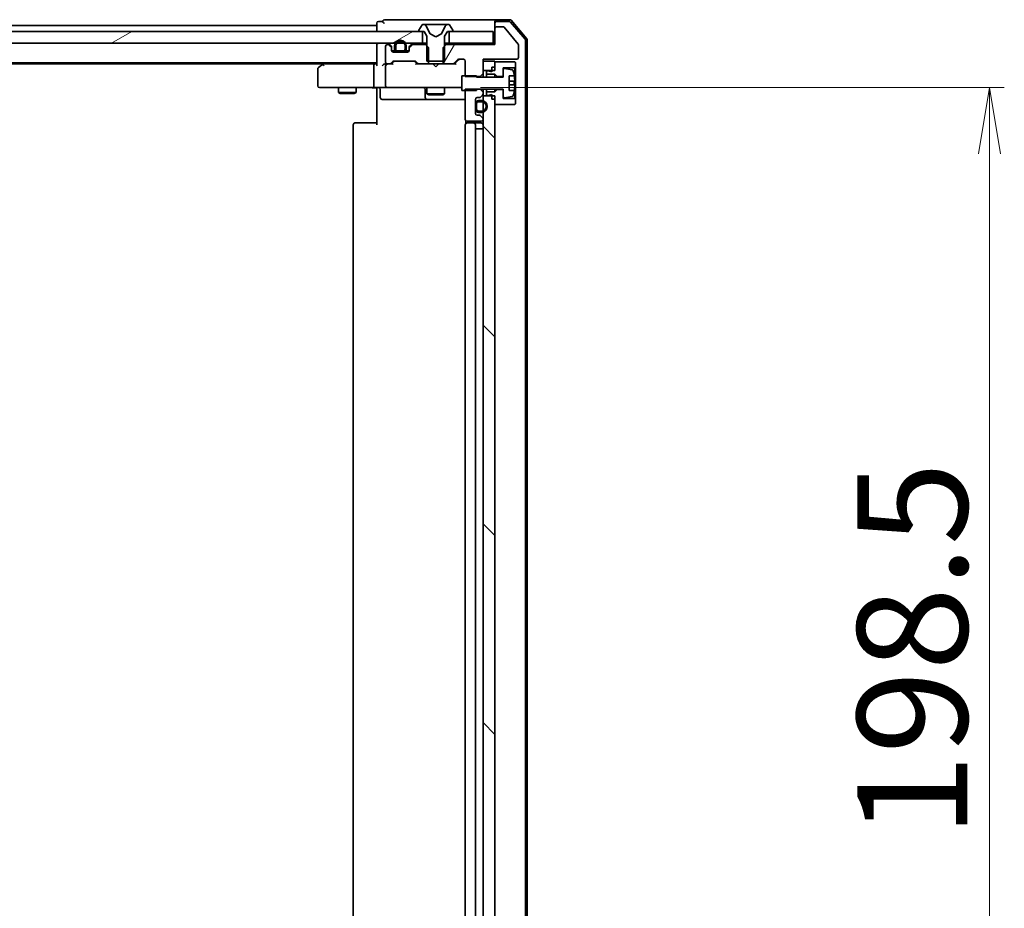
# Model space of a CAD drawing. Units: millimetres. Extents: x 36 to 11240, y 20 to 2128.
# Drawn here: x 3051 to 3218, y 1688 to 1839 of the extents above; entities that cross this region are included whole.
import ezdxf

# ---------------------------------------------------------------- set-up
doc = ezdxf.new("R2010")
doc.units = ezdxf.units.MM
doc.header["$LTSCALE"] = 2.5
doc.layers.get('Defpoints').update_dxf_attribs({"lineweight": 25})
for name, color, linetype, lineweight in [('Dimension (ISO)', 7, 'Continuous', 18), ('Hatch (ISO)', 1, 'Continuous', 18), ('Visible (ISO)', 7, 'Continuous', 35)]:
    doc.layers.add(name, color=color, linetype=linetype, lineweight=lineweight)
doc.styles.add('Note Text (TK)', font='MS PGothic.ttf')
doc.dimstyles.new('Default - Method 1b (TK)', dxfattribs={"dimscale": 2.5, "dimtxt": 2.5, "dimasz": 2.5, "dimexe": 1, "dimexo": 1.5, "dimgap": 1, "dimtad": 1, "dimdsep": 46, "dimtxsty": 'Note Text (TK)', "dimblk": 'OPEN', "dimcen": 0.09, "dimdle": 5, "dimclrd": 100, "dimclre": 100, "dimclrt": 7, "dimadec": 1, "dimazin": 1, "dimtfac": 1, "dimtmove": 0, "dimatfit": 3, "dimldrblk": 'OPEN', "dimfxl": 1, "dimtolj": 1, "dimlwd": -1, "dimlwe": -1, "dimarcsym": 0})

# ---------------------------------------------------------------- blocks, each defined once
blk = doc.blocks.new('_Open')
at = {"color": 0, "linetype": 'ByBlock', "lineweight": -2}
for p, q in [((-1, 0.167), (0, 0)), ((-1, -0.167), (0, 0)), ((0, 0), (-1, 0))]:
    blk.add_line(p, q, dxfattribs=at)
blk = doc.blocks.new('*D41')
at = {"layer": 'Defpoints', "color": 0}
for p in [(3125.17, 1827.03), (3215.17, 1827.03), (3125.17, 1628.53)]:
    blk.add_point(p, dxfattribs=at)
at = {"layer": 'Dimension (ISO)', "color": 100}
for p, q in [((3128.92, 1827.03), (3217.67, 1827.03)), ((3215.17, 1639.78), (3215.17, 1815.78)), ((3128.92, 1628.53), (3217.67, 1628.53))]:
    blk.add_line(p, q, dxfattribs=at)
at = {"layer": 'Dimension (ISO)', "color": 100, "xscale": 11.25, "yscale": 11.25, "zscale": 11.25}
for p, rotation in [((3215.17, 1827.03), 90), ((3215.17, 1628.53), 270)]:
    blk.add_blockref('_Open', p, dxfattribs=dict(at, rotation=rotation))
at = {"layer": 'Dimension (ISO)', "color": 7, "insert": (3202.08, 1699.98), "char_height": 6.25, "attachment_point": 4, "rotation": 90, "style": 'Note Text (TK)'}
blk.add_mtext('\\A1;\\fMS PGothic|b0|i0;{\\H18.6750;198.5}', dxfattribs=at)

msp = doc.modelspace()

# ---------------------------------------------------------------- hatches: boundary and pattern name
at = {"layer": 'Hatch (ISO)'}
h = msp.add_hatch(dxfattribs=at)
h.set_pattern_fill('ANSI31', color=256, scale=190.5, angle=14.999978, style=0)
h.set_pattern_definition([(60, (915, -40), (-20.62223, 11.90626), [])])
edge = h.paths.add_edge_path()
edge.add_ellipse((3131.6528, 1837.028), major_axis=(-0.3, 0), ratio=1, start_angle=270, end_angle=360)
edge.add_line((3131.3528, 1837.028), (3131.3528, 1834.328))
edge.add_line((3131.3528, 1834.328), (3123.0823, 1834.328))
edge.add_line((3123.0823, 1834.328), (3122.5823, 1833.828))
edge.add_line((3122.5823, 1833.828), (3122.5823, 1831.028))
edge.add_line((3122.5823, 1831.028), (3124.1785, 1831.028))
edge.add_ellipse((3124.1785, 1831.328), major_axis=(0.3, 0), ratio=1, start_angle=270, end_angle=315)
edge.add_line((3124.3907, 1831.1159), (3125.0149, 1831.7401))
edge.add_ellipse((3125.2271, 1831.528), major_axis=(0.2121, 0.2121), ratio=1, start_angle=45, end_angle=90, ccw=False)
edge.add_line((3125.2271, 1831.828), (3126.0528, 1831.828))
edge.add_ellipse((3126.0528, 1831.528), major_axis=(0.3, 0), ratio=1, start_angle=0, end_angle=90, ccw=False)
edge.add_line((3126.3528, 1831.528), (3126.3528, 1828.8844))
edge.add_line((3126.3528, 1828.8844), (3128.8528, 1828.8844))
edge.add_line((3128.8528, 1828.8844), (3129.3528, 1829.3844))
edge.add_line((3129.3528, 1829.3844), (3129.3528, 1831.828))
edge.add_line((3129.3528, 1831.828), (3135.0528, 1831.828))
edge.add_ellipse((3135.0528, 1832.128), major_axis=(0.3, 0), ratio=1, start_angle=270, end_angle=360)
edge.add_line((3135.3528, 1832.128), (3135.3528, 1834.2556))
edge.add_ellipse((3135.1528, 1834.2556), major_axis=(0, 0.2), ratio=1, start_angle=270, end_angle=309.805571)
edge.add_line((3135.3065, 1834.3836), (3132.9128, 1837.256))
edge.add_ellipse((3132.7591, 1837.128), major_axis=(-0.128, 0.1536), ratio=1, start_angle=270, end_angle=320.194429)
edge.add_line((3132.7591, 1837.328), (3131.6528, 1837.328))
h = msp.add_hatch(dxfattribs=at)
h.set_pattern_fill('ANSI31', color=256, scale=190.5, angle=-14.999978, style=0)
h.set_pattern_definition([(30, (915, -40), (-11.90626, 20.62223), [])])
h.paths.add_polyline_path([(3119.1028, 1834.528), (3119.1028, 1836.528), (2653.6028, 1836.528), (2653.6028, 1834.528)])
h = msp.add_hatch(dxfattribs=at)
h.set_pattern_fill('ANSI31', color=256, scale=190.5, angle=90.00021, style=0)
h.set_pattern_definition([(135.0002, (915, -40), (-16.83792, -16.83804), [])])
h.paths.add_polyline_path([(3129.3528, 1629.928), (3131.3528, 1629.928), (3131.3528, 1825.628), (3129.3528, 1825.628)])

# ---------------------------------------------------------------- linework, layer by layer
at = {"layer": 'Visible (ISO)'}
for p, q in [((3116.3528, 1838.528), (3112.6528, 1838.528)), ((3131.6528, 1838.528), (3116.3528, 1838.528)), ((3133.9139, 1838.528), (3131.6528, 1838.528)), ((3136.7816, 1835.312), (3134.1427, 1838.4221)), ((3111.3528, 1837.528), (2888.7328, 1837.528)), ((3111.3528, 1837.928), (3111.3528, 1837.528)), ((3111.3528, 1837.528), (3111.3528, 1837.228)), ((3111.3528, 1837.228), (3111.3528, 1836.528)), ((3112.3528, 1838.228), (3111.6528, 1838.228)), ((3118.4528, 1836.6687), (3118.4528, 1836.628)), ((3119.0437, 1837.637), (3118.4851, 1836.7777)), ((3119.2927, 1837.728), (3119.2113, 1837.728)), ((3119.3301, 1837.728), (3119.2927, 1837.728)), ((3120.1096, 1837.728), (3119.3301, 1837.728)), ((3120.384, 1836.1537), (3119.7406, 1837.4502)), ((3120.1096, 1837.728), (3120.9488, 1837.728)), ((3120.9624, 1837.728), (3120.9488, 1837.728)), ((3121.7433, 1837.728), (3120.9624, 1837.728)), ((3121.7569, 1837.728), (3121.7433, 1837.728)), ((3121.7569, 1837.728), (3122.596, 1837.728)), ((3122.965, 1837.4502), (3122.3216, 1836.1537)), ((3123.3755, 1837.728), (3122.596, 1837.728)), ((3123.4129, 1837.728), (3123.3755, 1837.728)), ((3123.4943, 1837.728), (3123.4129, 1837.728)), ((3124.2205, 1836.7777), (3123.662, 1837.637)), ((3124.2528, 1836.628), (3124.2528, 1836.6687)), ((3131.3528, 1837.928), (3131.3528, 1838.228)), ((3131.3528, 1837.928), (3131.3528, 1837.028)), ((3131.3528, 1837.028), (3131.3528, 1834.328)), ((3133.775, 1838.228), (3131.6528, 1838.228)), ((3132.7591, 1837.328), (3131.6528, 1837.328)), ((3135.3065, 1834.3836), (3132.9128, 1837.256)), ((3136.4816, 1835.2018), (3134.0038, 1838.1221)), ((3119.1028, 1836.528), (2653.6028, 1836.528)), ((3118.5528, 1836.528), (3119.3528, 1836.528)), ((3119.1028, 1834.528), (3119.1028, 1836.528)), ((3119.3528, 1836.528), (3119.8528, 1835.728)), ((3119.8528, 1835.728), (3119.8528, 1831.528)), ((3121.3528, 1835.628), (3120.4053, 1836.1318)), ((3122.3003, 1836.1318), (3121.3528, 1835.628)), ((3122.8528, 1835.728), (3123.3528, 1836.528)), ((3122.8528, 1831.528), (3122.8528, 1835.728)), ((3123.3528, 1836.528), (3124.1528, 1836.528)), ((3131.0528, 1836.528), (3123.6028, 1836.528)), ((3123.6028, 1836.528), (3123.6028, 1834.528)), ((3131.0528, 1834.528), (3131.0528, 1836.528)), ((3136.5528, 1620.5482), (3136.5528, 1835.0077)), ((3136.8528, 1620.4381), (3136.8528, 1835.1179)), ((2653.6028, 1834.528), (3119.1028, 1834.528)), ((3111.3528, 1834.528), (3111.3528, 1834.228)), ((3111.3528, 1834.228), (3111.3528, 1830.9401)), ((3112.8528, 1834.028), (3112.8528, 1831.328)), ((3113.2285, 1834.328), (3113.1528, 1834.328)), ((3113.7649, 1834.1159), (3113.4407, 1834.4401)), ((3113.7649, 1833.9159), (3113.4407, 1834.2401)), ((3113.8528, 1833.7037), (3113.8528, 1833.9037)), ((3113.8528, 1833.328), (3113.8528, 1833.7037)), ((3114.3528, 1834.048), (3114.3528, 1833.548)), ((3114.5528, 1833.548), (3114.5528, 1834.048)), ((3114.5528, 1834.048), (3114.5528, 1833.548)), ((3116.1528, 1834.048), (3116.1528, 1833.548)), ((3116.1528, 1833.548), (3116.1528, 1834.048)), ((3116.3528, 1833.548), (3116.3528, 1834.048)), ((3116.8528, 1833.9037), (3116.8528, 1833.7037)), ((3116.8528, 1833.7037), (3116.8528, 1833.328)), ((3117.2649, 1834.4401), (3116.9407, 1834.1159)), ((3117.2649, 1834.2401), (3116.9407, 1833.9159)), ((3119.6233, 1834.328), (3117.4771, 1834.328)), ((3119.8528, 1834.528), (3119.1028, 1834.528)), ((3120.1233, 1833.828), (3119.6233, 1834.328)), ((3119.8528, 1834.328), (3119.6233, 1834.328)), ((3120.1233, 1831.028), (3120.1233, 1833.828)), ((3123.0823, 1834.328), (3122.5823, 1833.828)), ((3122.5823, 1833.828), (3122.5823, 1831.028)), ((3123.6028, 1834.528), (3122.8528, 1834.528)), ((3123.0823, 1834.328), (3122.8528, 1834.328)), ((3131.3528, 1834.328), (3123.0823, 1834.328)), ((3123.6028, 1834.528), (3131.0528, 1834.528)), ((3131.3528, 1834.528), (3131.0528, 1834.528)), ((3135.3528, 1832.128), (3135.3528, 1834.2556)), ((3114.4528, 1833.248), (3113.8637, 1833.248)), ((3114.4686, 1833.228), (3113.87, 1833.228)), ((3116.5528, 1833.028), (3114.1528, 1833.028)), ((3115.8528, 1833.248), (3114.8528, 1833.248)), ((3114.8528, 1833.248), (3115.8528, 1833.248)), ((3114.8528, 1833.048), (3115.8528, 1833.048)), ((3115.8028, 1833.048), (3114.9028, 1833.048)), ((3114.9028, 1833.048), (3114.9028, 1833.028)), ((3114.9028, 1833.028), (3115.8028, 1833.028)), ((3115.8028, 1833.028), (3115.8028, 1833.048)), ((3116.8357, 1833.228), (3116.237, 1833.228)), ((3116.8419, 1833.248), (3116.2528, 1833.248)), ((3124.3907, 1831.1159), (3125.0149, 1831.7401)), ((3124.5028, 1831.028), (3125.2149, 1831.7401)), ((3125.2271, 1831.828), (3126.0528, 1831.828)), ((3129.3528, 1829.3844), (3129.3528, 1831.828)), ((3129.3528, 1831.828), (3135.0528, 1831.828)), ((2661.3528, 1831.228), (3111.3528, 1831.228)), ((2670.4195, 1831.028), (3102.2861, 1831.028)), ((3101.3528, 1830.178), (3101.3528, 1827.328)), ((3102.2061, 1830.968), (3101.4728, 1830.418)), ((3102.5528, 1831.228), (3102.2061, 1830.968)), ((3102.4162, 1830.728), (3102.2606, 1830.8836)), ((3110.9771, 1831.028), (3102.3861, 1831.028)), ((3110.8528, 1830.728), (3110.8528, 1827.328)), ((3111.3528, 1831.028), (3110.9771, 1831.028)), ((3113.1528, 1831.028), (3112.7771, 1831.028)), ((3112.8528, 1830.728), (3112.8528, 1827.328)), ((3113.1528, 1831.028), (3113.5285, 1831.028)), ((3114.0289, 1831.028), (3113.5285, 1831.028)), ((3113.7407, 1831.1159), (3114.0649, 1831.4401)), ((3113.8528, 1831.028), (3114.2649, 1831.4401)), ((3114.2771, 1831.528), (3117.7785, 1831.528)), ((3117.7907, 1831.4401), (3118.2028, 1831.028)), ((3117.9907, 1831.4401), (3118.3149, 1831.1159)), ((3118.5271, 1831.028), (3118.0267, 1831.028)), ((3118.5271, 1831.028), (3120.1233, 1831.028)), ((3119.8528, 1831.528), (3122.8528, 1831.528)), ((3122.5823, 1831.028), (3120.1233, 1831.028)), ((3120.9128, 1830.968), (3120.8528, 1831.028)), ((3121.3528, 1830.528), (3120.9128, 1830.968)), ((3121.3528, 1830.528), (3121.7928, 1830.968)), ((3121.8528, 1831.028), (3121.7928, 1830.968)), ((3122.5823, 1831.028), (3124.1785, 1831.028)), ((3124.6789, 1831.028), (3124.1785, 1831.028)), ((3126.3528, 1831.528), (3126.3528, 1828.8844)), ((3131.3528, 1831.528), (3129.3528, 1831.528)), ((3129.3528, 1831.528), (3129.3528, 1829.928)), ((3129.3528, 1829.928), (3131.3528, 1829.928)), ((3130.8528, 1830.478), (3131.3528, 1830.478)), ((3130.8528, 1830.478), (3130.8528, 1829.678)), ((3131.3528, 1829.928), (3131.3528, 1831.528)), ((3134.7528, 1831.378), (3131.3528, 1831.378)), ((3131.3528, 1831.378), (3131.3528, 1830.478)), ((3132.7528, 1828.878), (3132.7528, 1830.378)), ((3132.7528, 1830.378), (3134.7528, 1830.378)), ((3132.7528, 1830.0429), (3132.7528, 1828.778)), ((3134.2797, 1830.0303), (3132.9848, 1830.2404)), ((3134.8528, 1831.278), (3134.7528, 1831.378)), ((3134.7528, 1830.378), (3134.8528, 1830.478)), ((3134.7528, 1830.378), (3134.7528, 1825.178)), ((3134.8528, 1830.478), (3134.8528, 1831.278)), ((3134.8528, 1825.078), (3134.8528, 1830.478)), ((3128.2528, 1829.028), (3125.7528, 1829.028)), ((3125.7528, 1829.028), (3125.7528, 1826.528)), ((3126.3528, 1828.8844), (3128.8528, 1828.8844)), ((3128.2528, 1828.778), (3128.2528, 1829.028)), ((3132.7528, 1828.778), (3128.2528, 1828.778)), ((3128.8528, 1828.8844), (3129.3528, 1829.3844)), ((3128.8528, 1828.8844), (3128.8528, 1828.778)), ((3129.3528, 1828.778), (3129.3528, 1829.3844)), ((3130.2528, 1829.878), (3129.9528, 1829.878)), ((3129.9528, 1829.878), (3129.9528, 1829.278)), ((3129.9528, 1829.278), (3131.3528, 1829.278)), ((3129.9528, 1828.778), (3129.9528, 1829.278)), ((3130.8528, 1829.678), (3130.2528, 1829.878)), ((3131.3528, 1829.278), (3131.7528, 1828.878)), ((3131.3528, 1828.778), (3131.3528, 1829.278)), ((3131.7528, 1828.878), (3132.7528, 1828.878)), ((3131.7528, 1828.778), (3131.7528, 1828.878)), ((3133.8028, 1826.528), (3133.8028, 1829.028)), ((3133.8028, 1829.028), (3134.6446, 1829.028)), ((3101.6528, 1827.028), (3102.4162, 1827.028)), ((3102.4162, 1827.028), (3110.9771, 1827.028)), ((3104.8528, 1827.028), (3104.8528, 1826.178)), ((3107.8528, 1827.028), (3107.8528, 1826.178)), ((3113.1528, 1827.028), (3110.9771, 1827.028)), ((3111.3528, 1826.803), (3111.3528, 1827.0203)), ((3111.3528, 1826.803), (3111.3528, 1826.528)), ((3111.9541, 1826.728), (3111.9541, 1825.328)), ((3113.1528, 1827.028), (3113.971, 1827.028)), ((3113.971, 1827.028), (3125.1674, 1827.028)), ((3119.5583, 1826.728), (3119.5583, 1825.328)), ((3119.8528, 1827.028), (3119.8528, 1825.978)), ((3122.8528, 1827.028), (3122.8528, 1825.978)), ((3125.1674, 1827.028), (3125.7528, 1827.028)), ((3128.8528, 1826.7716), (3126.3528, 1826.7716)), ((3126.3528, 1826.7716), (3126.3528, 1821.628)), ((3128.2528, 1826.528), (3128.2528, 1826.778)), ((3128.2528, 1826.778), (3132.7528, 1826.778)), ((3128.8528, 1826.778), (3128.8528, 1826.7716)), ((3129.3528, 1826.2716), (3128.8528, 1826.7716)), ((3129.3528, 1826.2716), (3129.3528, 1826.778)), ((3129.9528, 1826.278), (3129.9528, 1826.778)), ((3131.3528, 1826.278), (3131.3528, 1826.778)), ((3131.7528, 1826.678), (3131.3528, 1826.278)), ((3131.7528, 1826.678), (3131.7528, 1826.778)), ((3132.7528, 1826.678), (3131.7528, 1826.678)), ((3132.7528, 1826.778), (3132.7528, 1825.513)), ((3132.7528, 1825.178), (3132.7528, 1826.678)), ((3134.7033, 1828.0905), (3133.8028, 1828.0905)), ((3133.8028, 1827.4655), (3134.7033, 1827.4655)), ((3104.8528, 1826.178), (3107.8528, 1826.178)), ((3105.1595, 1826.0246), (3104.8528, 1826.178)), ((3107.5461, 1826.0246), (3105.1595, 1826.0246)), ((3107.5461, 1826.0246), (3107.8528, 1826.178)), ((3111.3528, 1820.728), (3111.3528, 1826.528)), ((3112.2541, 1825.028), (3116.1838, 1825.028)), ((3116.1838, 1825.028), (3119.8583, 1825.028)), ((3119.8528, 1825.978), (3122.8528, 1825.978)), ((3120.1595, 1825.8246), (3119.8528, 1825.978)), ((3119.8583, 1825.028), (3120.0299, 1825.028)), ((3120.0299, 1825.028), (3126.3528, 1825.028)), ((3122.5461, 1825.8246), (3120.1595, 1825.8246)), ((3122.5461, 1825.8246), (3122.8528, 1825.978)), ((3125.7528, 1826.528), (3128.2528, 1826.528)), ((3128.0528, 1822.628), (3128.0528, 1825.028)), ((3128.3528, 1825.328), (3128.7285, 1825.328)), ((3128.9407, 1825.4159), (3129.2649, 1825.7401)), ((3129.3528, 1825.9523), (3129.3528, 1826.2716)), ((3129.3528, 1825.628), (3129.3528, 1825.9523)), ((3131.3528, 1825.628), (3129.3528, 1825.628)), ((3129.3528, 1825.628), (3129.3528, 1629.928)), ((3131.3528, 1826.278), (3129.9528, 1826.278)), ((3129.9528, 1826.278), (3129.9528, 1825.678)), ((3129.9528, 1825.678), (3130.2528, 1825.678)), ((3130.2528, 1825.678), (3130.8528, 1825.878)), ((3130.8528, 1825.878), (3130.8528, 1825.078)), ((3130.8528, 1825.078), (3131.3528, 1825.078)), ((3131.3528, 1629.928), (3131.3528, 1825.628)), ((3131.3528, 1825.078), (3131.3528, 1824.178)), ((3134.7528, 1825.178), (3132.7528, 1825.178)), ((3132.9848, 1825.3156), (3134.2797, 1825.5257)), ((3134.6446, 1826.528), (3133.8028, 1826.528)), ((3134.8528, 1825.078), (3134.7528, 1825.178)), ((3134.8528, 1824.278), (3134.8528, 1825.078)), ((3128.0728, 1824.278), (3128.0528, 1824.278)), ((3128.0528, 1824.278), (3128.0528, 1823.378)), ((3128.0528, 1823.378), (3128.0728, 1823.378)), ((3128.0728, 1824.328), (3128.0728, 1823.328)), ((3128.0728, 1823.378), (3128.0728, 1824.278)), ((3128.2728, 1823.328), (3128.2728, 1824.328)), ((3128.2728, 1824.328), (3128.2728, 1823.328)), ((3129.0728, 1824.828), (3128.5728, 1824.828)), ((3128.5728, 1824.628), (3129.0728, 1824.628)), ((3129.0728, 1824.628), (3128.5728, 1824.628)), ((3131.3528, 1824.178), (3134.7528, 1824.178)), ((3134.7528, 1824.178), (3134.8528, 1824.278)), ((3128.7285, 1822.328), (3128.3528, 1822.328)), ((3129.0728, 1823.028), (3128.5728, 1823.028)), ((3128.5728, 1823.028), (3129.0728, 1823.028)), ((3128.5728, 1822.828), (3129.0728, 1822.828)), ((3129.2649, 1821.9159), (3128.9407, 1822.2401)), ((3129.3528, 1821.628), (3129.3528, 1821.7037)), ((3107.3528, 1820.728), (3107.3528, 1634.828)), ((3107.6528, 1821.028), (3107.7114, 1821.028)), ((3108.4185, 1821.028), (3107.7114, 1821.028)), ((3108.4185, 1821.028), (3108.5599, 1821.028)), ((3110.9386, 1821.028), (3108.5599, 1821.028)), ((3110.9386, 1821.028), (3111.3528, 1821.028)), ((3126.3528, 1820.728), (3126.3528, 1634.828)), ((3126.4426, 1821.4139), (3126.4426, 1820.9421)), ((3126.6528, 1821.328), (3129.0528, 1821.328)), ((3126.6528, 1821.028), (3126.7114, 1821.028)), ((3127.4185, 1821.028), (3126.7114, 1821.028)), ((3127.4185, 1821.028), (3127.5599, 1821.028)), ((3127.7528, 1821.028), (3127.5599, 1821.028)), ((3129.0528, 1821.028), (3127.7528, 1821.028)), ((3128.0528, 1634.828), (3128.0528, 1820.728)), ((3128.5728, 1820.028), (3128.0728, 1820.028)), ((3128.0728, 1635.528), (3128.0728, 1820.028)), ((3128.5728, 1820.028), (3129.0728, 1820.028)), ((3129.3528, 1820.028), (3129.0728, 1820.028))]:
    msp.add_line(p, q, dxfattribs=at)
for centre, radius, start, end in [((3112.6528, 1838.228), 0.3, 90, 180), ((3131.6528, 1838.228), 0.3, 90, 180), ((3133.9139, 1838.228), 0.3, 40.3141, 90), ((3111.6528, 1837.928), 0.3, 90, 180), ((3112.6528, 1838.228), 0.3, 180, 270), ((3118.6528, 1836.6687), 0.2, 146.976132, 180), ((3118.5528, 1836.628), 0.1, 180, 270), ((3119.2113, 1837.528), 0.2, 90, 146.976132), ((3119.2927, 1837.228), 0.5, 26.391703, 90), ((3123.4129, 1837.228), 0.5, 90, 153.608297), ((3123.4943, 1837.528), 0.2, 33.023868, 90), ((3124.1528, 1836.628), 0.1, 270, 0), ((3124.0528, 1836.6687), 0.2, 0, 33.023868), ((3131.6528, 1837.928), 0.3, 90, 180), ((3131.6528, 1837.028), 0.3, 90, 180), ((3132.7591, 1837.128), 0.2, 39.805571, 90), ((3133.775, 1837.928), 0.3, 40.3141, 90), ((3115.3528, 1834.048), 1, 0, 180), ((3120.4288, 1836.1759), 0.05, 206.391703, 242), ((3122.2768, 1836.1759), 0.05, 298, 333.608297), ((3136.2528, 1835.0077), 0.3, 0, 40.3141), ((3136.5528, 1835.1179), 0.3, 0, 40.3141), ((3111.6528, 1834.228), 0.3, 90, 180), ((3113.1528, 1834.028), 0.3, 90, 180), ((3113.2285, 1834.228), 0.3, 45, 90), ((3113.2285, 1834.028), 0.3, 45, 90), ((3113.5528, 1833.9037), 0.3, 0, 45), ((3113.5528, 1833.7037), 0.3, 0, 45), ((3114.1528, 1833.328), 0.3, 180, 270), ((3114.8528, 1833.548), 0.5, 180, 270), ((3115.3528, 1834.048), 0.8, 0, 180), ((3115.3528, 1834.048), 0.8, 0, 180), ((3114.8528, 1833.548), 0.3, 180, 270), ((3114.8528, 1833.548), 0.3, 180, 270), ((3115.8528, 1833.548), 0.3, 270, 0), ((3115.8528, 1833.548), 0.5, 270, 0), ((3115.8528, 1833.548), 0.3, 270, 0), ((3116.5528, 1833.328), 0.3, 270, 0), ((3117.1528, 1833.9037), 0.3, 135, 180), ((3117.1528, 1833.7037), 0.3, 135, 180), ((3117.4771, 1834.228), 0.3, 90, 135), ((3117.4771, 1834.028), 0.3, 90, 135), ((3135.1528, 1834.2556), 0.2, 0, 39.805571), ((3125.2271, 1831.528), 0.3, 90, 135), ((3126.0528, 1831.528), 0.3, 0, 90), ((3135.0528, 1832.128), 0.3, 270, 0), ((3101.6528, 1830.178), 0.3, 126.869898, 180), ((3102.3861, 1830.728), 0.3, 113.437984, 126.869898), ((3102.3861, 1830.728), 0.3, 90, 113.437984), ((3113.1528, 1831.328), 0.3, 180, 270), ((3113.1528, 1830.728), 0.3, 148.755545, 180), ((3113.1528, 1830.728), 0.3, 90, 113.437996), ((3113.5285, 1831.328), 0.3, 270, 315), ((3114.2771, 1831.228), 0.3, 90, 135), ((3117.7785, 1831.228), 0.3, 45, 90), ((3118.5271, 1831.328), 0.3, 225, 270), ((3124.1785, 1831.328), 0.3, 270, 315), ((3132.9528, 1830.0429), 0.2, 80.787049, 180), ((3134.2477, 1829.8329), 0.2, 16.890932, 80.787049), ((3127.4803, 1827.778), 7.2725, 9.897166, 16.890932), ((3127.4803, 1827.778), 7.2658, 6.222211, 9.906408), ((3101.6528, 1827.328), 0.3, 180, 270), ((3111.6541, 1826.728), 0.3, 0, 90), ((3113.1528, 1827.328), 0.3, 180, 270), ((3119.2583, 1826.728), 0.3, 0, 90), ((3127.4803, 1827.778), 7.1643, 357.500008, 2.499992), ((3127.4803, 1827.778), 7.2658, 350.093592, 353.777789), ((3112.2541, 1825.328), 0.3, 180, 270), ((3119.8583, 1825.328), 0.3, 180, 270), ((3128.3528, 1825.028), 0.3, 90, 180), ((3128.7285, 1825.628), 0.3, 270, 315), ((3129.0528, 1825.9523), 0.3, 315, 0), ((3132.9528, 1825.513), 0.2, 180, 279.212951), ((3134.2477, 1825.7231), 0.2, 279.212951, 343.109068), ((3127.4803, 1827.778), 7.2725, 343.109068, 350.102834), ((3128.5728, 1824.328), 0.5, 90, 180), ((3128.5728, 1823.328), 0.5, 180, 270), ((3128.5728, 1824.328), 0.3, 90, 180), ((3128.5728, 1824.328), 0.3, 90, 180), ((3128.5728, 1823.328), 0.3, 180, 270), ((3128.5728, 1823.328), 0.3, 180, 270), ((3129.0728, 1823.828), 1, 270, 90), ((3129.0728, 1823.828), 0.8, 270, 90), ((3129.0728, 1823.828), 0.8, 270, 90), ((3126.6528, 1821.628), 0.3, 180, 270), ((3128.3528, 1822.628), 0.3, 180, 270), ((3128.7285, 1822.028), 0.3, 45, 90), ((3129.0528, 1821.628), 0.3, 270, 0), ((3129.0528, 1821.7037), 0.3, 0, 45), ((3107.6528, 1820.728), 0.3, 90, 180), ((3126.6528, 1820.728), 0.3, 90, 180), ((3127.7528, 1820.728), 0.3, 0, 90), ((3129.0528, 1820.728), 0.3, 0, 90)]:
    msp.add_arc(centre, radius, start, end, dxfattribs=at)
for centre, major_axis, ratio, start_param, end_param in [((3125.4271, 1831.528), (-0.3, 0), 0.99985076, 4.71238898, 5.49786177), ((3102.4162, 1830.7505), (0.2411, 0.4823), 0.37002441, 1.47901306, 1.75373989), ((3110.9771, 1830.728), (0, -0.3), 0.41421356, 3.14159265, 4.71238898), ((3111.6528, 1830.728), (-0.2772, 0.2772), 0.41421356, 0.39269908, 1.17809725), ((3112.4771, 1830.728), (-0.2772, -0.2772), 0.41421356, 4.3196899, 5.10508806), ((3112.7771, 1830.728), (-0.4243, 0), 0.70710678, 4.71238898, 5.49778714), ((3113.1528, 1830.7505), (-0.2515, 0.483), 0.33843751, 1.12161563, 1.39634246), ((3113.185, 1830.728), (-0.6487, 0.2044), 0.33843751, 4.81863915, 5.05307036), ((3114.132, 1830.728), (0.1246, -0.2958), 0.40041045, 2.33106693, 2.97456804), ((3114.4771, 1831.228), (-0.3, 0), 0.99985076, 4.71238898, 5.49786177), ((3117.5785, 1831.228), (0.3, 0), 0.99985076, 0.78532354, 1.57079633), ((3117.9236, 1830.728), (-0.1246, -0.2958), 0.40041045, 3.30861727, 3.95211838), ((3124.782, 1830.728), (0.1246, -0.2958), 0.40041045, 2.33106693, 2.97456804), ((3110.9771, 1827.328), (0, -0.3), 0.41421356, 4.71238898, 6.28318531)]:
    msp.add_ellipse(centre, major_axis=major_axis, ratio=ratio, start_param=start_param, end_param=end_param, dxfattribs=at)
for points, knots in [([(3102.2668, 1831.0032), (3102.2659, 1831.0008), (3102.265, 1830.9983), (3102.2597, 1830.981), (3102.2572, 1830.9617), (3102.2568, 1830.9245), (3102.258, 1830.9037), (3102.2606, 1830.8836)], [0.3810312192, 0.3810312192, 0.3810312192, 0.3810312192, 0.382741903, 0.382741903, 0.3917616542, 0.3917616542, 0.3985536381, 0.3985536381, 0.3985536381, 0.3985536381]), ([(3113.0335, 1831.0032), (3113.0272, 1831.0005), (3113.0211, 1830.9976), (3112.9886, 1830.9809), (3112.9595, 1830.9594), (3112.9233, 1830.9224), (3112.908, 1830.9028), (3112.8963, 1830.8836)], [0.250886766, 0.250886766, 0.250886766, 0.250886766, 0.2528779694, 0.2528779694, 0.2619584182, 0.2619584182, 0.268388032, 0.268388032, 0.268388032, 0.268388032]), ([(3134.7033, 1828.5655), (3134.7098, 1828.5061), (3134.7154, 1828.4425), (3134.7229, 1828.3254), (3134.7247, 1828.2719), (3134.7247, 1828.1873), (3134.7229, 1828.1508), (3134.7154, 1828.1023), (3134.7098, 1828.0905), (3134.7033, 1828.0905)], [0, 0, 0, 0, 0.0179369429, 0.0179369429, 0.0358738858, 0.0358738858, 0.0538108287, 0.0538108287, 0.0717477716, 0.0717477716, 0.0717477716, 0.0717477716]), ([(3110.1903, 1827.028), (3110.2596, 1827.028), (3110.3315, 1827.0255), (3110.4799, 1827.0185), (3110.5564, 1827.0141), (3110.7134, 1827.0068), (3110.7938, 1827.0039), (3110.9557, 1827.002), (3111.0371, 1827.003), (3111.1974, 1827.008), (3111.2763, 1827.012), (3111.3528, 1827.016)], [0, 0, 0, 0, 0.022954349, 0.022954349, 0.045908698, 0.045908698, 0.068863048, 0.068863048, 0.091817397, 0.091817397, 0.114771746, 0.114771746, 0.114771746, 0.114771746]), ([(3134.7033, 1827.4655), (3134.7098, 1827.4655), (3134.7154, 1827.4536), (3134.7229, 1827.4052), (3134.7247, 1827.3686), (3134.7247, 1827.2841), (3134.7229, 1827.2306), (3134.7154, 1827.1135), (3134.7098, 1827.0499), (3134.7033, 1826.9905)], [0, 0, 0, 0, 0.0179369429, 0.0179369429, 0.0358738858, 0.0358738858, 0.0538108287, 0.0538108287, 0.0717477716, 0.0717477716, 0.0717477716, 0.0717477716])]:
    msp.add_open_spline(points, degree=3, knots=knots, dxfattribs=at)

# ---------------------------------------------------------------- dimensions: what is measured, and where the dimension line sits
at = {"layer": 'Dimension (ISO)', "color": 100}
dim = msp.add_linear_dim(base=(3215.1674, 1827.028), p1=(3125.1674, 1628.528), p2=(3125.1674, 1827.028), angle=90, text='\\fMS PGothic|b0|i0;{\\H18.6750;<>}', dimstyle='Default - Method 1b (TK)', override={"dimasz": 4.5, "dimgap": 1.5, "dimdec": 1, "dimtol": 0, "dimlim": 0, "dimtp": 0, "dimtm": 0, "dimtdec": 1, "dimtofl": 0, "dimatfit": 1}, dxfattribs=at)
dim.commit()
dim.dimension.update_dxf_attribs({"geometry": '*D41', "text_midpoint": (3215.1674, 1727.778), "dimtype": 160})

doc.saveas('drawing.dxf')
